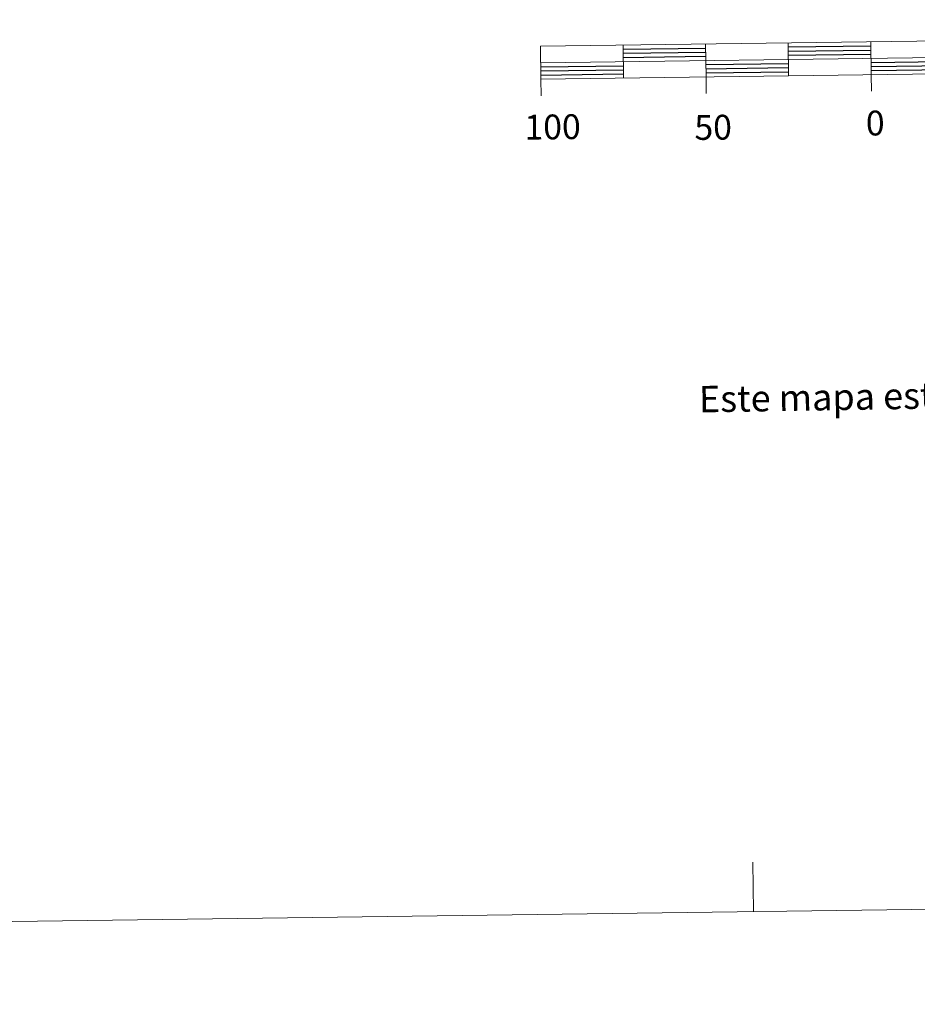
# Model space of a CAD drawing. Units: metres. Extents: x 589235 to 593729, y 4749440 to 4752469.
# Drawn here: x 591402 to 591674, y 4749443 to 4749741 of the extents above; entities that cross this region are included whole.
import ezdxf
from ezdxf.enums import TextEntityAlignment as Align

# ---------------------------------------------------------------- set-up
doc = ezdxf.new("R2010")
doc.units = ezdxf.units.M
doc.header["$MEASUREMENT"] = 0
doc.layers.add('Level 63', color=7, linetype='Continuous', lineweight=0)
doc.styles.add('Arial', font='ARIAL.TTF', dxfattribs={"height": 0.2})

msp = doc.modelspace()

# ---------------------------------------------------------------- linework, layer by layer
at = {"layer": 'Level 63', "linetype": 'Continuous', "lineweight": 13}
for points in [[(591860.09, 4749726.94, 0.01), (592160.07, 4749730.95, 0.01), (592159.93, 4749740.94, 0.01), (591559.99, 4749732.93, 0.01), (591560.12, 4749722.93, 0.01), (591860.09, 4749726.94, 0.01)], [(591560.06, 4749727.93, 0.01), (592160, 4749735.95, 0.01)], [(591634.98, 4749733.93, 0.01), (591635.11, 4749723.93, 0.01)], [(591659.98, 4749734.27, 0.01), (591660.11, 4749724.26, 0.01)], [(591584.98, 4749733.26, 0.01), (591585.12, 4749723.26, 0.01)], [(591609.98, 4749733.6, 0.01), (591610.11, 4749723.6, 0.01)], [(591560.19, 4749717.93, 0.01), (591560.12, 4749722.93, 0.01)], [(591610.18, 4749718.6, 0.01), (591610.11, 4749723.6, 0.01)], [(591660.18, 4749719.27, 0.01), (591660.11, 4749724.26, 0.01)]]:
    msp.add_polyline3d(points, dxfattribs=at)
at = {"layer": 'Level 63', "linetype": 'Continuous', "lineweight": 30}
for points in [[(591585, 4749732.02, 0.01), (591610, 4749732.35, 0.01)], [(591585.02, 4749730.76, 0.01), (591610.02, 4749731.1, 0.01)], [(591635, 4749732.68, 0.01), (591659.99, 4749733.02, 0.01)], [(591635.01, 4749731.43, 0.01), (591660.01, 4749731.76, 0.01)], [(591585.04, 4749729.51, 0.01), (591610.03, 4749729.85, 0.01)], [(591635.03, 4749730.18, 0.01), (591660.02, 4749730.52, 0.01)], [(591660.06, 4749728.02, 0.01), (591760.05, 4749729.35, 0.01)], [(591660.08, 4749726.77, 0.01), (591760.07, 4749728.1, 0.01)], [(591560.07, 4749726.68, 0.01), (591585.07, 4749727.01, 0.01)], [(591560.09, 4749725.43, 0.01), (591585.09, 4749725.77, 0.01)], [(591610.06, 4749727.35, 0.01), (591635.06, 4749727.68, 0.01)], [(591610.08, 4749726.1, 0.01), (591635.08, 4749726.43, 0.01)], [(591610.1, 4749724.85, 0.01), (591635.1, 4749725.18, 0.01)], [(591660.09, 4749725.52, 0.01), (591760.09, 4749726.85, 0.01)], [(591560.11, 4749724.18, 0.01), (591585.1, 4749724.52, 0.01)]]:
    msp.add_polyline3d(points, dxfattribs=at)
at = {"layer": 'Level 63', "linetype": 'Continuous', "lineweight": 0}
for points in [[(589524.7, 4749442.91, 0.01), (593729.33, 4749499.1, 0.01)], [(591624.52, 4749470.97, 0.01), (591624.32, 4749485.97, 0.01)]]:
    msp.add_polyline3d(points, dxfattribs=at)

# ---------------------------------------------------------------- texts
at = {"layer": 'Level 63', "linetype": 'Continuous', "lineweight": 0, "style": 'Arial'}
for s, p in [('0', (591661.33, 4749709.66, 0.01)), ('100', (591563.66, 4749708.48, 0.01)), ('50', (591612.26, 4749708.36, 0.01))]:
    msp.add_text(s, height=7.5, rotation=0.7663, dxfattribs=at).set_placement(p, align=Align.MIDDLE_CENTER)
msp.add_text('Este mapa está protegido por la ley. Se prohibe cualquier reproducción total o parcial  por cualquier medio si', height=7.99992, rotation=0.9485, dxfattribs=at).set_placement((591607.97, 4749626.06, 0.01), align=Align.MIDDLE_LEFT)

doc.saveas('drawing.dxf')
